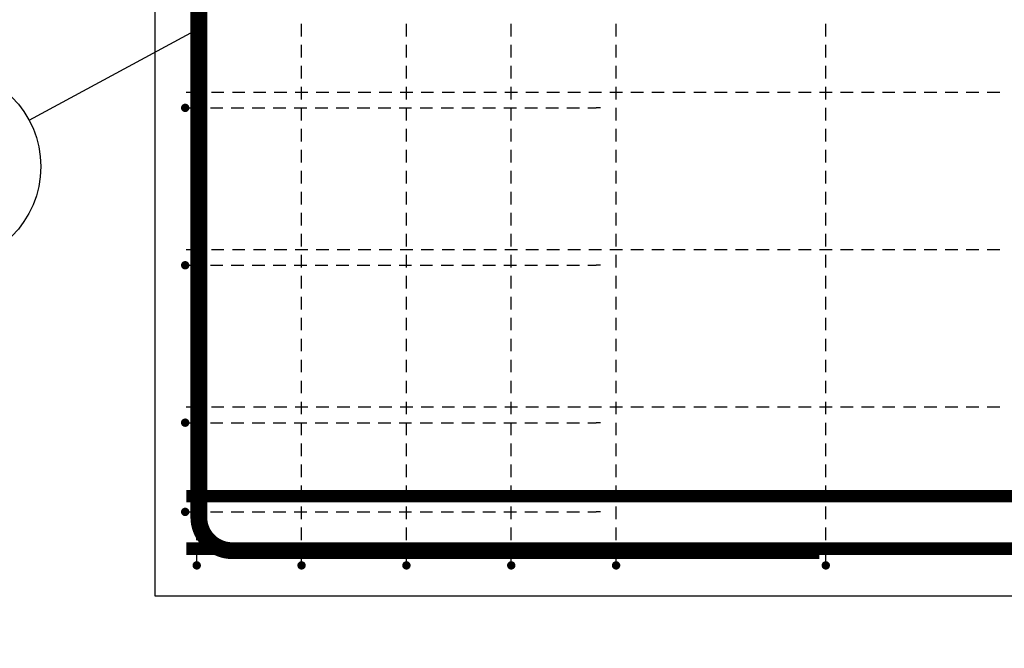
# Model space of a CAD drawing. Units: millimetres. Extents: x -128776 to -107776, y -36588 to -19711.
# Drawn here: x -126048 to -125109, y -31614 to -31015 of the extents above; entities that cross this region are included whole.
import ezdxf

# ---------------------------------------------------------------- set-up
doc = ezdxf.new("R2010")
doc.units = ezdxf.units.MM
doc.header["$LTSCALE"] = 20
for name, color, linetype in [('00_beton_ZÁKLADY_nosník', 2, 'Continuous'), ('K-KOTY', 151, 'Continuous'), ('P_PŘÍČNÉ-HORNÍ', 31, 'Continuous'), ('Polp_POLOŽKA', 2, 'Continuous')]:
    doc.layers.add(name, color=color, linetype=linetype)
doc.styles.add('RomanS', font='romans.shx', dxfattribs={"width": 0.7})
doc.dimstyles.new('KCE-25', dxfattribs={"dimscale": 25, "dimtxt": 2.5, "dimasz": 1, "dimexe": 1.25, "dimexo": 0.625, "dimtad": 1, "dimdec": 0, "dimtxsty": 'RomanS', "dimblk": 'dim_end', "dimcen": 2.5, "dimse1": 1, "dimse2": 1, "dimclrt": 2, "dimadec": 1, "dimazin": 0, "dimtfac": 1, "dimtdec": 0, "dimtix": 1, "dimtmove": 2, "dimatfit": 3, "dimldrblk": 'dim_end', "dimfxl": 1, "dimarcsym": 0})

# ---------------------------------------------------------------- blocks, each defined once
blk = doc.blocks.new('dim_end')
for p, q in [((0, 2), (0, -2)), ((-0.8, -0.8), (0.8, 0.8)), ((1, 0), (-1, 0))]:
    blk.add_line(p, q)
blk = doc.blocks.new('*D663')
at = {"layer": 'Defpoints', "color": 0, "ltscale": 0.5, "transparency": 16777216}
for p in [(-125889.87, -31483.77), (-126314.48, -31563.77), (-125918.87, -31563.77)]:
    blk.add_point(p, dxfattribs=at)
at = {"layer": 'K-KOTY', "color": 0, "lineweight": -2, "ltscale": 0.5, "transparency": 16777216}
for p, q in [((-126314.48, -31458.77), (-126314.48, -31433.77)), ((-126314.48, -31483.77), (-126314.48, -31563.77)), ((-126314.48, -31588.77), (-126314.48, -31613.77))]:
    blk.add_line(p, q, dxfattribs=at)
at = {"layer": 'K-KOTY', "color": 0, "lineweight": -2, "ltscale": 0.5, "transparency": 16777216, "xscale": 25, "yscale": 25, "zscale": 25}
for p, rotation in [((-126314.48, -31483.77), 270), ((-126314.48, -31563.77), 90)]:
    blk.add_blockref('dim_end', p, dxfattribs=dict(at, rotation=rotation))
at = {"layer": 'K-KOTY', "color": 2, "ltscale": 0.5, "transparency": 16777216, "insert": (-126361.36, -31523.77), "char_height": 62.5, "attachment_point": 5, "rotation": 90, "style": 'RomanS'}
blk.add_mtext('80', dxfattribs=at)

msp = doc.modelspace()

# ---------------------------------------------------------------- linework, layer by layer
at = {"layer": '00_beton_ZÁKLADY_nosník', "color": 7}
for p, q in [((-125918.87, -30483.77), (-125918.87, -31563.77)), ((-125918.87, -31563.77), (-121418.87, -31563.77))]:
    msp.add_line(p, q, dxfattribs=at)
at = {"layer": 'P_PŘÍČNÉ-HORNÍ'}
for points in [[(-125284.87, -31520.77, 16, 16, 0), (-125844.87, -31520.77, 16, 16, -0.414214), (-125876.87, -31488.77, 16, 16, 0), (-125876.87, -29558.77, 16, 16, -0.414214), (-125844.87, -29526.77, 16, 16, 0), (-125284.87, -29526.77, 16, 16, 0)], [(-125888.87, -31468.77, 12, 12, 0), (-121448.87, -31468.77, 12, 12, 0)], [(-125888.87, -31518.77, 12, 12, 0), (-121448.87, -31518.77, 12, 12, 0)]]:
    msp.add_lwpolyline(points, format="xyseb", dxfattribs=at)
for points in [[(-125878.87, -31030.77), (-125878.87, -31018.77)], [(-125778.87, -31030.77), (-125778.87, -31018.77)], [(-125678.87, -31030.77), (-125678.87, -31018.77)], [(-125578.87, -31030.77), (-125578.87, -31018.77)], [(-125478.87, -31030.77), (-125478.87, -31018.77)], [(-125278.87, -31030.77), (-125278.87, -31018.77)], [(-125878.87, -31050.77), (-125878.87, -31038.77)], [(-125778.87, -31050.77), (-125778.87, -31038.77)], [(-125678.87, -31050.77), (-125678.87, -31038.77)], [(-125578.87, -31050.77), (-125578.87, -31038.77)], [(-125478.87, -31050.77), (-125478.87, -31038.77)], [(-125278.87, -31050.77), (-125278.87, -31038.77)], [(-125878.87, -31070.77), (-125878.87, -31058.77)], [(-125778.87, -31070.77), (-125778.87, -31058.77)], [(-125678.87, -31070.77), (-125678.87, -31058.77)], [(-125578.87, -31070.77), (-125578.87, -31058.77)], [(-125478.87, -31070.77), (-125478.87, -31058.77)], [(-125278.87, -31070.77), (-125278.87, -31058.77)], [(-125888.87, -31083.77), (-125884.87, -31083.77)], [(-125888.87, -31083.77), (-125884.87, -31083.77)], [(-125884.87, -31083.77), (-125872.87, -31083.77)], [(-125884.87, -31083.77), (-125872.87, -31083.77)], [(-125878.87, -31090.77), (-125878.87, -31078.77)], [(-125864.87, -31083.77), (-125852.87, -31083.77)], [(-125864.87, -31083.77), (-125852.87, -31083.77)], [(-125844.87, -31083.77), (-125832.87, -31083.77)], [(-125844.87, -31083.77), (-125832.87, -31083.77)], [(-125824.87, -31083.77), (-125812.87, -31083.77)], [(-125824.87, -31083.77), (-125812.87, -31083.77)], [(-125804.87, -31083.77), (-125792.87, -31083.77)], [(-125804.87, -31083.77), (-125792.87, -31083.77)], [(-125784.87, -31083.77), (-125772.87, -31083.77)], [(-125784.87, -31083.77), (-125772.87, -31083.77)], [(-125778.87, -31090.77), (-125778.87, -31078.77)], [(-125764.87, -31083.77), (-125752.87, -31083.77)], [(-125764.87, -31083.77), (-125752.87, -31083.77)], [(-125744.87, -31083.77), (-125732.87, -31083.77)], [(-125744.87, -31083.77), (-125732.87, -31083.77)], [(-125724.87, -31083.77), (-125712.87, -31083.77)], [(-125724.87, -31083.77), (-125712.87, -31083.77)], [(-125704.87, -31083.77), (-125692.87, -31083.77)], [(-125704.87, -31083.77), (-125692.87, -31083.77)], [(-125684.87, -31083.77), (-125672.87, -31083.77)], [(-125684.87, -31083.77), (-125672.87, -31083.77)], [(-125678.87, -31090.77), (-125678.87, -31078.77)], [(-125664.87, -31083.77), (-125652.87, -31083.77)], [(-125664.87, -31083.77), (-125652.87, -31083.77)], [(-125644.87, -31083.77), (-125632.87, -31083.77)], [(-125644.87, -31083.77), (-125632.87, -31083.77)], [(-125624.87, -31083.77), (-125612.87, -31083.77)], [(-125624.87, -31083.77), (-125612.87, -31083.77)], [(-125604.87, -31083.77), (-125592.87, -31083.77)], [(-125604.87, -31083.77), (-125592.87, -31083.77)], [(-125584.87, -31083.77), (-125572.87, -31083.77)], [(-125584.87, -31083.77), (-125572.87, -31083.77)], [(-125578.87, -31090.77), (-125578.87, -31078.77)], [(-125564.87, -31083.77), (-125552.87, -31083.77)], [(-125564.87, -31083.77), (-125552.87, -31083.77)], [(-125544.87, -31083.77), (-125532.87, -31083.77)], [(-125544.87, -31083.77), (-125532.87, -31083.77)], [(-125524.87, -31083.77), (-125512.87, -31083.77)], [(-125524.87, -31083.77), (-125512.87, -31083.77)], [(-125504.87, -31083.77), (-125492.87, -31083.77)], [(-125504.87, -31083.77), (-125492.87, -31083.77)], [(-125484.87, -31083.77), (-125472.87, -31083.77)], [(-125484.87, -31083.77), (-125472.87, -31083.77)], [(-125478.87, -31090.77), (-125478.87, -31078.77)], [(-125464.87, -31083.77), (-125452.87, -31083.77)], [(-125464.87, -31083.77), (-125452.87, -31083.77)], [(-125444.87, -31083.77), (-125432.87, -31083.77)], [(-125444.87, -31083.77), (-125432.87, -31083.77)], [(-125424.87, -31083.77), (-125412.87, -31083.77)], [(-125424.87, -31083.77), (-125412.87, -31083.77)], [(-125404.87, -31083.77), (-125392.87, -31083.77)], [(-125404.87, -31083.77), (-125392.87, -31083.77)], [(-125384.87, -31083.77), (-125372.87, -31083.77)], [(-125384.87, -31083.77), (-125372.87, -31083.77)], [(-125364.87, -31083.77), (-125352.87, -31083.77)], [(-125364.87, -31083.77), (-125352.87, -31083.77)], [(-125344.87, -31083.77), (-125332.87, -31083.77)], [(-125344.87, -31083.77), (-125332.87, -31083.77)], [(-125324.87, -31083.77), (-125312.87, -31083.77)], [(-125324.87, -31083.77), (-125312.87, -31083.77)], [(-125304.87, -31083.77), (-125292.87, -31083.77)], [(-125304.87, -31083.77), (-125292.87, -31083.77)], [(-125284.87, -31083.77), (-125272.87, -31083.77)], [(-125284.87, -31083.77), (-125272.87, -31083.77)], [(-125278.87, -31090.77), (-125278.87, -31078.77)], [(-125264.87, -31083.77), (-125252.87, -31083.77)], [(-125264.87, -31083.77), (-125252.87, -31083.77)], [(-125244.87, -31083.77), (-125232.87, -31083.77)], [(-125244.87, -31083.77), (-125232.87, -31083.77)], [(-125224.87, -31083.77), (-125212.87, -31083.77)], [(-125224.87, -31083.77), (-125212.87, -31083.77)], [(-125204.87, -31083.77), (-125192.87, -31083.77)], [(-125204.87, -31083.77), (-125192.87, -31083.77)], [(-125184.87, -31083.77), (-125172.87, -31083.77)], [(-125184.87, -31083.77), (-125172.87, -31083.77)], [(-125164.87, -31083.77), (-125152.87, -31083.77)], [(-125164.87, -31083.77), (-125152.87, -31083.77)], [(-125144.87, -31083.77), (-125132.87, -31083.77)], [(-125144.87, -31083.77), (-125132.87, -31083.77)], [(-125124.87, -31083.77), (-125112.87, -31083.77)], [(-125124.87, -31083.77), (-125112.87, -31083.77)], [(-125885.87, -31098.77), (-125873.87, -31098.77)], [(-125878.87, -31110.77), (-125878.87, -31098.77)], [(-125865.87, -31098.77), (-125853.87, -31098.77)], [(-125845.87, -31098.77), (-125833.87, -31098.77)], [(-125825.87, -31098.77), (-125813.87, -31098.77)], [(-125805.87, -31098.77), (-125793.87, -31098.77)], [(-125785.87, -31098.77), (-125773.87, -31098.77)], [(-125778.87, -31110.77), (-125778.87, -31098.77)], [(-125765.87, -31098.77), (-125753.87, -31098.77)], [(-125745.87, -31098.77), (-125733.87, -31098.77)], [(-125725.87, -31098.77), (-125713.87, -31098.77)], [(-125705.87, -31098.77), (-125693.87, -31098.77)], [(-125685.87, -31098.77), (-125673.87, -31098.77)], [(-125678.87, -31110.77), (-125678.87, -31098.77)], [(-125665.87, -31098.77), (-125653.87, -31098.77)], [(-125645.87, -31098.77), (-125633.87, -31098.77)], [(-125625.87, -31098.77), (-125613.87, -31098.77)], [(-125605.87, -31098.77), (-125593.87, -31098.77)], [(-125585.87, -31098.77), (-125573.87, -31098.77)], [(-125578.87, -31110.77), (-125578.87, -31098.77)], [(-125565.87, -31098.77), (-125553.87, -31098.77)], [(-125545.87, -31098.77), (-125533.87, -31098.77)], [(-125525.87, -31098.77), (-125513.87, -31098.77)], [(-125505.87, -31098.77), (-125497.87, -31098.77)], [(-125493.87, -31098.77), (-125497.87, -31098.77)], [(-125478.87, -31110.77), (-125478.87, -31098.77)], [(-125278.87, -31110.77), (-125278.87, -31098.77)], [(-125878.87, -31130.77), (-125878.87, -31118.77)], [(-125778.87, -31130.77), (-125778.87, -31118.77)], [(-125678.87, -31130.77), (-125678.87, -31118.77)], [(-125578.87, -31130.77), (-125578.87, -31118.77)], [(-125478.87, -31130.77), (-125478.87, -31118.77)], [(-125278.87, -31130.77), (-125278.87, -31118.77)], [(-125878.87, -31150.77), (-125878.87, -31138.77)], [(-125778.87, -31150.77), (-125778.87, -31138.77)], [(-125678.87, -31150.77), (-125678.87, -31138.77)], [(-125578.87, -31150.77), (-125578.87, -31138.77)], [(-125478.87, -31150.77), (-125478.87, -31138.77)], [(-125278.87, -31150.77), (-125278.87, -31138.77)], [(-125878.87, -31170.77), (-125878.87, -31158.77)], [(-125778.87, -31170.77), (-125778.87, -31158.77)], [(-125678.87, -31170.77), (-125678.87, -31158.77)], [(-125578.87, -31170.77), (-125578.87, -31158.77)], [(-125478.87, -31170.77), (-125478.87, -31158.77)], [(-125278.87, -31170.77), (-125278.87, -31158.77)], [(-125878.87, -31190.77), (-125878.87, -31178.77)], [(-125778.87, -31190.77), (-125778.87, -31178.77)], [(-125678.87, -31190.77), (-125678.87, -31178.77)], [(-125578.87, -31190.77), (-125578.87, -31178.77)], [(-125478.87, -31190.77), (-125478.87, -31178.77)], [(-125278.87, -31190.77), (-125278.87, -31178.77)], [(-125878.87, -31210.77), (-125878.87, -31198.77)], [(-125778.87, -31210.77), (-125778.87, -31198.77)], [(-125678.87, -31210.77), (-125678.87, -31198.77)], [(-125578.87, -31210.77), (-125578.87, -31198.77)], [(-125478.87, -31210.77), (-125478.87, -31198.77)], [(-125278.87, -31210.77), (-125278.87, -31198.77)], [(-125878.87, -31230.77), (-125878.87, -31218.77)], [(-125778.87, -31230.77), (-125778.87, -31218.77)], [(-125678.87, -31230.77), (-125678.87, -31218.77)], [(-125578.87, -31230.77), (-125578.87, -31218.77)], [(-125478.87, -31230.77), (-125478.87, -31218.77)], [(-125278.87, -31230.77), (-125278.87, -31218.77)], [(-125888.87, -31233.77), (-125884.87, -31233.77)], [(-125888.87, -31233.77), (-125884.87, -31233.77)], [(-125884.87, -31233.77), (-125872.87, -31233.77)], [(-125884.87, -31233.77), (-125872.87, -31233.77)], [(-125864.87, -31233.77), (-125852.87, -31233.77)], [(-125864.87, -31233.77), (-125852.87, -31233.77)], [(-125844.87, -31233.77), (-125832.87, -31233.77)], [(-125844.87, -31233.77), (-125832.87, -31233.77)], [(-125824.87, -31233.77), (-125812.87, -31233.77)], [(-125824.87, -31233.77), (-125812.87, -31233.77)], [(-125804.87, -31233.77), (-125792.87, -31233.77)], [(-125804.87, -31233.77), (-125792.87, -31233.77)], [(-125784.87, -31233.77), (-125772.87, -31233.77)], [(-125784.87, -31233.77), (-125772.87, -31233.77)], [(-125764.87, -31233.77), (-125752.87, -31233.77)], [(-125764.87, -31233.77), (-125752.87, -31233.77)], [(-125744.87, -31233.77), (-125732.87, -31233.77)], [(-125744.87, -31233.77), (-125732.87, -31233.77)], [(-125724.87, -31233.77), (-125712.87, -31233.77)], [(-125724.87, -31233.77), (-125712.87, -31233.77)], [(-125704.87, -31233.77), (-125692.87, -31233.77)], [(-125704.87, -31233.77), (-125692.87, -31233.77)], [(-125684.87, -31233.77), (-125672.87, -31233.77)], [(-125684.87, -31233.77), (-125672.87, -31233.77)], [(-125664.87, -31233.77), (-125652.87, -31233.77)], [(-125664.87, -31233.77), (-125652.87, -31233.77)], [(-125644.87, -31233.77), (-125632.87, -31233.77)], [(-125644.87, -31233.77), (-125632.87, -31233.77)], [(-125624.87, -31233.77), (-125612.87, -31233.77)], [(-125624.87, -31233.77), (-125612.87, -31233.77)], [(-125604.87, -31233.77), (-125592.87, -31233.77)], [(-125604.87, -31233.77), (-125592.87, -31233.77)], [(-125584.87, -31233.77), (-125572.87, -31233.77)], [(-125584.87, -31233.77), (-125572.87, -31233.77)], [(-125564.87, -31233.77), (-125552.87, -31233.77)], [(-125564.87, -31233.77), (-125552.87, -31233.77)], [(-125544.87, -31233.77), (-125532.87, -31233.77)], [(-125544.87, -31233.77), (-125532.87, -31233.77)], [(-125524.87, -31233.77), (-125512.87, -31233.77)], [(-125524.87, -31233.77), (-125512.87, -31233.77)], [(-125504.87, -31233.77), (-125492.87, -31233.77)], [(-125504.87, -31233.77), (-125492.87, -31233.77)], [(-125484.87, -31233.77), (-125472.87, -31233.77)], [(-125484.87, -31233.77), (-125472.87, -31233.77)], [(-125464.87, -31233.77), (-125452.87, -31233.77)], [(-125464.87, -31233.77), (-125452.87, -31233.77)], [(-125444.87, -31233.77), (-125432.87, -31233.77)], [(-125444.87, -31233.77), (-125432.87, -31233.77)], [(-125424.87, -31233.77), (-125412.87, -31233.77)], [(-125424.87, -31233.77), (-125412.87, -31233.77)], [(-125404.87, -31233.77), (-125392.87, -31233.77)], [(-125404.87, -31233.77), (-125392.87, -31233.77)], [(-125384.87, -31233.77), (-125372.87, -31233.77)], [(-125384.87, -31233.77), (-125372.87, -31233.77)], [(-125364.87, -31233.77), (-125352.87, -31233.77)], [(-125364.87, -31233.77), (-125352.87, -31233.77)], [(-125344.87, -31233.77), (-125332.87, -31233.77)], [(-125344.87, -31233.77), (-125332.87, -31233.77)], [(-125324.87, -31233.77), (-125312.87, -31233.77)], [(-125324.87, -31233.77), (-125312.87, -31233.77)], [(-125304.87, -31233.77), (-125292.87, -31233.77)], [(-125304.87, -31233.77), (-125292.87, -31233.77)], [(-125284.87, -31233.77), (-125272.87, -31233.77)], [(-125284.87, -31233.77), (-125272.87, -31233.77)], [(-125264.87, -31233.77), (-125252.87, -31233.77)], [(-125264.87, -31233.77), (-125252.87, -31233.77)], [(-125244.87, -31233.77), (-125232.87, -31233.77)], [(-125244.87, -31233.77), (-125232.87, -31233.77)], [(-125224.87, -31233.77), (-125212.87, -31233.77)], [(-125224.87, -31233.77), (-125212.87, -31233.77)], [(-125204.87, -31233.77), (-125192.87, -31233.77)], [(-125204.87, -31233.77), (-125192.87, -31233.77)], [(-125184.87, -31233.77), (-125172.87, -31233.77)], [(-125184.87, -31233.77), (-125172.87, -31233.77)], [(-125164.87, -31233.77), (-125152.87, -31233.77)], [(-125164.87, -31233.77), (-125152.87, -31233.77)], [(-125144.87, -31233.77), (-125132.87, -31233.77)], [(-125144.87, -31233.77), (-125132.87, -31233.77)], [(-125124.87, -31233.77), (-125112.87, -31233.77)], [(-125124.87, -31233.77), (-125112.87, -31233.77)], [(-125878.87, -31250.77), (-125878.87, -31238.77)], [(-125778.87, -31250.77), (-125778.87, -31238.77)], [(-125678.87, -31250.77), (-125678.87, -31238.77)], [(-125578.87, -31250.77), (-125578.87, -31238.77)], [(-125478.87, -31250.77), (-125478.87, -31238.77)], [(-125278.87, -31250.77), (-125278.87, -31238.77)], [(-125885.87, -31248.77), (-125873.87, -31248.77)], [(-125865.87, -31248.77), (-125853.87, -31248.77)], [(-125845.87, -31248.77), (-125833.87, -31248.77)], [(-125825.87, -31248.77), (-125813.87, -31248.77)], [(-125805.87, -31248.77), (-125793.87, -31248.77)], [(-125785.87, -31248.77), (-125773.87, -31248.77)], [(-125765.87, -31248.77), (-125753.87, -31248.77)], [(-125745.87, -31248.77), (-125733.87, -31248.77)], [(-125725.87, -31248.77), (-125713.87, -31248.77)], [(-125705.87, -31248.77), (-125693.87, -31248.77)], [(-125685.87, -31248.77), (-125673.87, -31248.77)], [(-125665.87, -31248.77), (-125653.87, -31248.77)], [(-125645.87, -31248.77), (-125633.87, -31248.77)], [(-125625.87, -31248.77), (-125613.87, -31248.77)], [(-125605.87, -31248.77), (-125593.87, -31248.77)], [(-125585.87, -31248.77), (-125573.87, -31248.77)], [(-125565.87, -31248.77), (-125553.87, -31248.77)], [(-125545.87, -31248.77), (-125533.87, -31248.77)], [(-125525.87, -31248.77), (-125513.87, -31248.77)], [(-125505.87, -31248.77), (-125497.87, -31248.77)], [(-125493.87, -31248.77), (-125497.87, -31248.77)], [(-125878.87, -31270.77), (-125878.87, -31258.77)], [(-125778.87, -31270.77), (-125778.87, -31258.77)], [(-125678.87, -31270.77), (-125678.87, -31258.77)], [(-125578.87, -31270.77), (-125578.87, -31258.77)], [(-125478.87, -31270.77), (-125478.87, -31258.77)], [(-125278.87, -31270.77), (-125278.87, -31258.77)], [(-125878.87, -31290.77), (-125878.87, -31278.77)], [(-125778.87, -31290.77), (-125778.87, -31278.77)], [(-125678.87, -31290.77), (-125678.87, -31278.77)], [(-125578.87, -31290.77), (-125578.87, -31278.77)], [(-125478.87, -31290.77), (-125478.87, -31278.77)], [(-125278.87, -31290.77), (-125278.87, -31278.77)], [(-125878.87, -31310.77), (-125878.87, -31298.77)], [(-125778.87, -31310.77), (-125778.87, -31298.77)], [(-125678.87, -31310.77), (-125678.87, -31298.77)], [(-125578.87, -31310.77), (-125578.87, -31298.77)], [(-125478.87, -31310.77), (-125478.87, -31298.77)], [(-125278.87, -31310.77), (-125278.87, -31298.77)], [(-125878.87, -31330.77), (-125878.87, -31318.77)], [(-125778.87, -31330.77), (-125778.87, -31318.77)], [(-125678.87, -31330.77), (-125678.87, -31318.77)], [(-125578.87, -31330.77), (-125578.87, -31318.77)], [(-125478.87, -31330.77), (-125478.87, -31318.77)], [(-125278.87, -31330.77), (-125278.87, -31318.77)], [(-125878.87, -31350.77), (-125878.87, -31338.77)], [(-125778.87, -31350.77), (-125778.87, -31338.77)], [(-125678.87, -31350.77), (-125678.87, -31338.77)], [(-125578.87, -31350.77), (-125578.87, -31338.77)], [(-125478.87, -31350.77), (-125478.87, -31338.77)], [(-125278.87, -31350.77), (-125278.87, -31338.77)], [(-125878.87, -31370.77), (-125878.87, -31358.77)], [(-125778.87, -31370.77), (-125778.87, -31358.77)], [(-125678.87, -31370.77), (-125678.87, -31358.77)], [(-125578.87, -31370.77), (-125578.87, -31358.77)], [(-125478.87, -31370.77), (-125478.87, -31358.77)], [(-125278.87, -31370.77), (-125278.87, -31358.77)], [(-125888.87, -31383.77), (-125884.87, -31383.77)], [(-125888.87, -31383.77), (-125884.87, -31383.77)], [(-125884.87, -31383.77), (-125872.87, -31383.77)], [(-125884.87, -31383.77), (-125872.87, -31383.77)], [(-125878.87, -31390.77), (-125878.87, -31378.77)], [(-125864.87, -31383.77), (-125852.87, -31383.77)], [(-125864.87, -31383.77), (-125852.87, -31383.77)], [(-125844.87, -31383.77), (-125832.87, -31383.77)], [(-125844.87, -31383.77), (-125832.87, -31383.77)], [(-125824.87, -31383.77), (-125812.87, -31383.77)], [(-125824.87, -31383.77), (-125812.87, -31383.77)], [(-125804.87, -31383.77), (-125792.87, -31383.77)], [(-125804.87, -31383.77), (-125792.87, -31383.77)], [(-125784.87, -31383.77), (-125772.87, -31383.77)], [(-125784.87, -31383.77), (-125772.87, -31383.77)], [(-125778.87, -31390.77), (-125778.87, -31378.77)], [(-125764.87, -31383.77), (-125752.87, -31383.77)], [(-125764.87, -31383.77), (-125752.87, -31383.77)], [(-125744.87, -31383.77), (-125732.87, -31383.77)], [(-125744.87, -31383.77), (-125732.87, -31383.77)], [(-125724.87, -31383.77), (-125712.87, -31383.77)], [(-125724.87, -31383.77), (-125712.87, -31383.77)], [(-125704.87, -31383.77), (-125692.87, -31383.77)], [(-125704.87, -31383.77), (-125692.87, -31383.77)], [(-125684.87, -31383.77), (-125672.87, -31383.77)], [(-125684.87, -31383.77), (-125672.87, -31383.77)], [(-125678.87, -31390.77), (-125678.87, -31378.77)], [(-125664.87, -31383.77), (-125652.87, -31383.77)], [(-125664.87, -31383.77), (-125652.87, -31383.77)], [(-125644.87, -31383.77), (-125632.87, -31383.77)], [(-125644.87, -31383.77), (-125632.87, -31383.77)], [(-125624.87, -31383.77), (-125612.87, -31383.77)], [(-125624.87, -31383.77), (-125612.87, -31383.77)], [(-125604.87, -31383.77), (-125592.87, -31383.77)], [(-125604.87, -31383.77), (-125592.87, -31383.77)], [(-125584.87, -31383.77), (-125572.87, -31383.77)], [(-125584.87, -31383.77), (-125572.87, -31383.77)], [(-125578.87, -31390.77), (-125578.87, -31378.77)], [(-125564.87, -31383.77), (-125552.87, -31383.77)], [(-125564.87, -31383.77), (-125552.87, -31383.77)], [(-125544.87, -31383.77), (-125532.87, -31383.77)], [(-125544.87, -31383.77), (-125532.87, -31383.77)], [(-125524.87, -31383.77), (-125512.87, -31383.77)], [(-125524.87, -31383.77), (-125512.87, -31383.77)], [(-125504.87, -31383.77), (-125492.87, -31383.77)], [(-125504.87, -31383.77), (-125492.87, -31383.77)], [(-125484.87, -31383.77), (-125472.87, -31383.77)], [(-125484.87, -31383.77), (-125472.87, -31383.77)], [(-125478.87, -31390.77), (-125478.87, -31378.77)], [(-125464.87, -31383.77), (-125452.87, -31383.77)], [(-125464.87, -31383.77), (-125452.87, -31383.77)], [(-125444.87, -31383.77), (-125432.87, -31383.77)], [(-125444.87, -31383.77), (-125432.87, -31383.77)], [(-125424.87, -31383.77), (-125412.87, -31383.77)], [(-125424.87, -31383.77), (-125412.87, -31383.77)], [(-125404.87, -31383.77), (-125392.87, -31383.77)], [(-125404.87, -31383.77), (-125392.87, -31383.77)], [(-125384.87, -31383.77), (-125372.87, -31383.77)], [(-125384.87, -31383.77), (-125372.87, -31383.77)], [(-125364.87, -31383.77), (-125352.87, -31383.77)], [(-125364.87, -31383.77), (-125352.87, -31383.77)], [(-125344.87, -31383.77), (-125332.87, -31383.77)], [(-125344.87, -31383.77), (-125332.87, -31383.77)], [(-125324.87, -31383.77), (-125312.87, -31383.77)], [(-125324.87, -31383.77), (-125312.87, -31383.77)], [(-125304.87, -31383.77), (-125292.87, -31383.77)], [(-125304.87, -31383.77), (-125292.87, -31383.77)], [(-125284.87, -31383.77), (-125272.87, -31383.77)], [(-125284.87, -31383.77), (-125272.87, -31383.77)], [(-125278.87, -31390.77), (-125278.87, -31378.77)], [(-125264.87, -31383.77), (-125252.87, -31383.77)], [(-125264.87, -31383.77), (-125252.87, -31383.77)], [(-125244.87, -31383.77), (-125232.87, -31383.77)], [(-125244.87, -31383.77), (-125232.87, -31383.77)], [(-125224.87, -31383.77), (-125212.87, -31383.77)], [(-125224.87, -31383.77), (-125212.87, -31383.77)], [(-125204.87, -31383.77), (-125192.87, -31383.77)], [(-125204.87, -31383.77), (-125192.87, -31383.77)], [(-125184.87, -31383.77), (-125172.87, -31383.77)], [(-125184.87, -31383.77), (-125172.87, -31383.77)], [(-125164.87, -31383.77), (-125152.87, -31383.77)], [(-125164.87, -31383.77), (-125152.87, -31383.77)], [(-125144.87, -31383.77), (-125132.87, -31383.77)], [(-125144.87, -31383.77), (-125132.87, -31383.77)], [(-125124.87, -31383.77), (-125112.87, -31383.77)], [(-125124.87, -31383.77), (-125112.87, -31383.77)], [(-125885.87, -31398.77), (-125873.87, -31398.77)], [(-125878.87, -31410.77), (-125878.87, -31398.77)], [(-125865.87, -31398.77), (-125853.87, -31398.77)], [(-125845.87, -31398.77), (-125833.87, -31398.77)], [(-125825.87, -31398.77), (-125813.87, -31398.77)], [(-125805.87, -31398.77), (-125793.87, -31398.77)], [(-125785.87, -31398.77), (-125773.87, -31398.77)], [(-125778.87, -31410.77), (-125778.87, -31398.77)], [(-125765.87, -31398.77), (-125753.87, -31398.77)], [(-125745.87, -31398.77), (-125733.87, -31398.77)], [(-125725.87, -31398.77), (-125713.87, -31398.77)], [(-125705.87, -31398.77), (-125693.87, -31398.77)], [(-125685.87, -31398.77), (-125673.87, -31398.77)], [(-125678.87, -31410.77), (-125678.87, -31398.77)], [(-125665.87, -31398.77), (-125653.87, -31398.77)], [(-125645.87, -31398.77), (-125633.87, -31398.77)], [(-125625.87, -31398.77), (-125613.87, -31398.77)], [(-125605.87, -31398.77), (-125593.87, -31398.77)], [(-125585.87, -31398.77), (-125573.87, -31398.77)], [(-125578.87, -31410.77), (-125578.87, -31398.77)], [(-125565.87, -31398.77), (-125553.87, -31398.77)], [(-125545.87, -31398.77), (-125533.87, -31398.77)], [(-125525.87, -31398.77), (-125513.87, -31398.77)], [(-125505.87, -31398.77), (-125497.87, -31398.77)], [(-125493.87, -31398.77), (-125497.87, -31398.77)], [(-125478.87, -31410.77), (-125478.87, -31398.77)], [(-125278.87, -31410.77), (-125278.87, -31398.77)], [(-125878.87, -31430.77), (-125878.87, -31418.77)], [(-125778.87, -31430.77), (-125778.87, -31418.77)], [(-125678.87, -31430.77), (-125678.87, -31418.77)], [(-125578.87, -31430.77), (-125578.87, -31418.77)], [(-125478.87, -31430.77), (-125478.87, -31418.77)], [(-125278.87, -31430.77), (-125278.87, -31418.77)], [(-125878.87, -31450.77), (-125878.87, -31438.77)], [(-125778.87, -31450.77), (-125778.87, -31438.77)], [(-125678.87, -31450.77), (-125678.87, -31438.77)], [(-125578.87, -31450.77), (-125578.87, -31438.77)], [(-125478.87, -31450.77), (-125478.87, -31438.77)], [(-125278.87, -31450.77), (-125278.87, -31438.77)], [(-125878.87, -31470.77), (-125878.87, -31458.77)], [(-125778.87, -31470.77), (-125778.87, -31458.77)], [(-125678.87, -31470.77), (-125678.87, -31458.77)], [(-125578.87, -31470.77), (-125578.87, -31458.77)], [(-125478.87, -31470.77), (-125478.87, -31458.77)], [(-125278.87, -31470.77), (-125278.87, -31458.77)], [(-125878.87, -31490.77), (-125878.87, -31478.77)], [(-125778.87, -31490.77), (-125778.87, -31478.77)], [(-125678.87, -31490.77), (-125678.87, -31478.77)], [(-125578.87, -31490.77), (-125578.87, -31478.77)], [(-125478.87, -31490.77), (-125478.87, -31478.77)], [(-125278.87, -31490.77), (-125278.87, -31478.77)], [(-125885.87, -31483.77), (-125873.87, -31483.77)], [(-125865.87, -31483.77), (-125853.87, -31483.77)], [(-125845.87, -31483.77), (-125833.87, -31483.77)], [(-125825.87, -31483.77), (-125813.87, -31483.77)], [(-125805.87, -31483.77), (-125793.87, -31483.77)], [(-125785.87, -31483.77), (-125773.87, -31483.77)], [(-125765.87, -31483.77), (-125753.87, -31483.77)], [(-125745.87, -31483.77), (-125733.87, -31483.77)], [(-125725.87, -31483.77), (-125713.87, -31483.77)], [(-125705.87, -31483.77), (-125693.87, -31483.77)], [(-125685.87, -31483.77), (-125673.87, -31483.77)], [(-125665.87, -31483.77), (-125653.87, -31483.77)], [(-125645.87, -31483.77), (-125633.87, -31483.77)], [(-125625.87, -31483.77), (-125613.87, -31483.77)], [(-125605.87, -31483.77), (-125593.87, -31483.77)], [(-125585.87, -31483.77), (-125573.87, -31483.77)], [(-125565.87, -31483.77), (-125553.87, -31483.77)], [(-125545.87, -31483.77), (-125533.87, -31483.77)], [(-125525.87, -31483.77), (-125513.87, -31483.77)], [(-125505.87, -31483.77), (-125497.87, -31483.77)], [(-125493.87, -31483.77), (-125497.87, -31483.77)], [(-125878.87, -31510.77), (-125878.87, -31498.77)], [(-125778.87, -31510.77), (-125778.87, -31498.77)], [(-125678.87, -31510.77), (-125678.87, -31498.77)], [(-125578.87, -31510.77), (-125578.87, -31498.77)], [(-125478.87, -31510.77), (-125478.87, -31498.77)], [(-125278.87, -31510.77), (-125278.87, -31498.77)], [(-125878.87, -31530.77), (-125878.87, -31518.77)], [(-125778.87, -31530.77), (-125778.87, -31518.77)], [(-125678.87, -31530.77), (-125678.87, -31518.77)], [(-125578.87, -31530.77), (-125578.87, -31518.77)], [(-125478.87, -31530.77), (-125478.87, -31518.77)], [(-125278.87, -31530.77), (-125278.87, -31518.77)]]:
    msp.add_lwpolyline(points, dxfattribs=at)
for points in [[(-125887.87, -31098.77, 4, 4, 1), (-125891.87, -31098.77, 4, 4, 1)], [(-125887.87, -31248.77, 4, 4, 1), (-125891.87, -31248.77, 4, 4, 1)], [(-125887.87, -31398.77, 4, 4, 1), (-125891.87, -31398.77, 4, 4, 1)], [(-125887.87, -31483.77, 4, 4, 1), (-125891.87, -31483.77, 4, 4, 1)], [(-125876.87, -31534.77, 4, 4, 1), (-125880.87, -31534.77, 4, 4, 1)], [(-125776.87, -31534.77, 4, 4, 1), (-125780.87, -31534.77, 4, 4, 1)], [(-125676.87, -31534.77, 4, 4, 1), (-125680.87, -31534.77, 4, 4, 1)], [(-125576.87, -31534.77, 4, 4, 1), (-125580.87, -31534.77, 4, 4, 1)], [(-125476.87, -31534.77, 4, 4, 1), (-125480.87, -31534.77, 4, 4, 1)], [(-125276.87, -31534.77, 4, 4, 1), (-125280.87, -31534.77, 4, 4, 1)]]:
    msp.add_lwpolyline(points, format="xyseb", close=True, dxfattribs=at)
at = {"layer": 'Polp_POLOŽKA', "color": 2}
msp.add_line((-126038.81, -31110.34), (-125876.87, -31023.17), dxfattribs=at)
msp.add_circle((-126121.36, -31154.77), 93.75, dxfattribs=at)

# ---------------------------------------------------------------- dimensions: what is measured, and where the dimension line sits
at = {"layer": 'K-KOTY', "ltscale": 0.5}
dim = msp.add_linear_dim(base=(-126314.48, -31563.77), p1=(-125889.87, -31483.77), p2=(-125918.87, -31563.77), angle=90, dimstyle='KCE-25', override={"dimzin": 0}, dxfattribs=at)
dim.commit()
dim.dimension.update_dxf_attribs({"geometry": '*D663', "text_midpoint": (-126361.36, -31523.77)})

doc.saveas('drawing.dxf')
